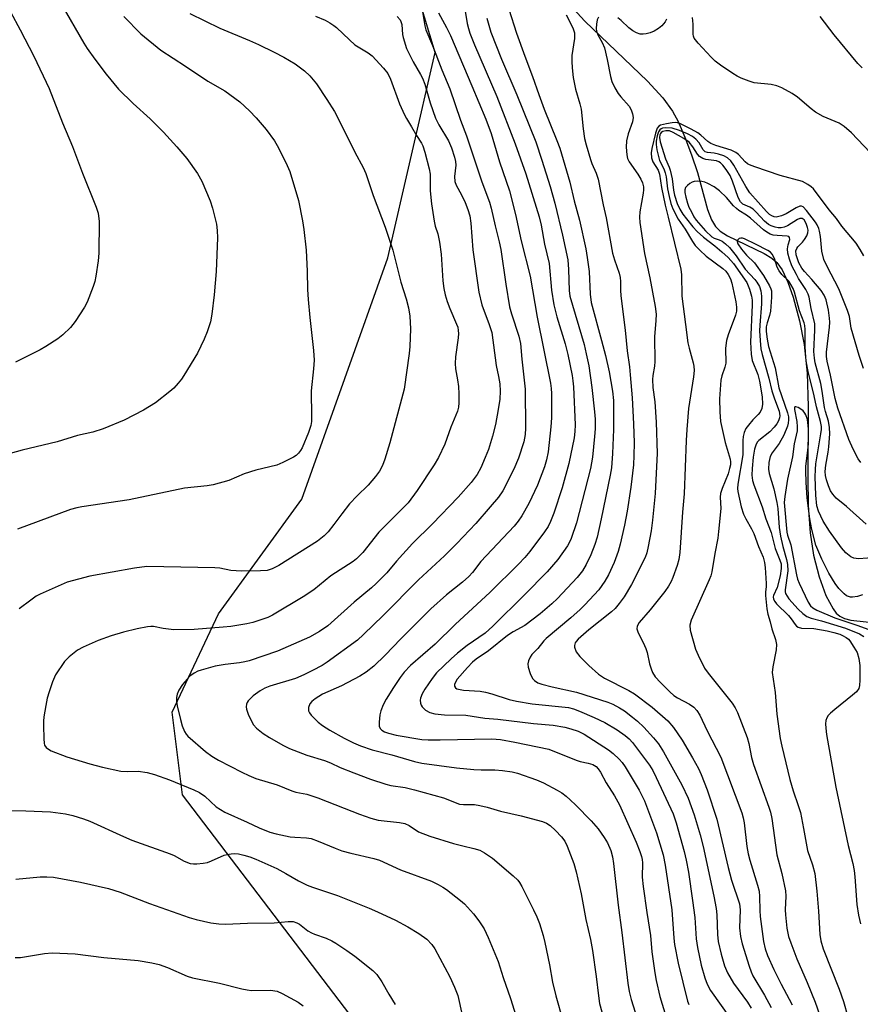
# Model space of a CAD drawing. Units: inches. Extents: x 1219766 to 1225766, y 521457 to 525457.
# Drawn here: x 1221338 to 1221562, y 522763 to 523026 of the extents above; entities that cross this region are included whole.
import ezdxf

# ---------------------------------------------------------------- set-up
doc = ezdxf.new("R2010")
doc.units = ezdxf.units.IN
doc.header["$MEASUREMENT"] = 0
for name, color, linetype in [('HYDRO-Single Line Stream', 4, 'Continuous'), ('NTRL-Trees', 3, 'Continuous'), ('Undefined', 1, 'Continuous')]:
    doc.layers.add(name, color=color, linetype=linetype)

msp = doc.modelspace()

# ---------------------------------------------------------------- linework, layer by layer
at = {"layer": 'HYDRO-Single Line Stream'}
msp.add_lwpolyline([(1221484.46, 523029.67), (1221488.55, 523025.21), (1221505.27, 523009.23), (1221509.33, 523004.75), (1221511.93, 523001.23), (1221513.45, 522998.41), (1221515.26, 522994.29), (1221517.04, 522989.56), (1221518.6, 522984.8), (1221521.26, 522974.89), (1221522.32, 522972.21), (1221523.42, 522970.37), (1221524.65, 522969.18), (1221526.6, 522967.89), (1221536.44, 522963.14), (1221538.49, 522961.9), (1221539.82, 522960.79), (1221541.24, 522958.81), (1221542.74, 522955.56), (1221544.11, 522951.5), (1221545.83, 522945.18), (1221547.1, 522938.84), (1221547.84, 522931.18), (1221548.12, 522922.32), (1221548.06, 522903.39), (1221548.19, 522895.88), (1221548.67, 522888.61), (1221549.57, 522882.6), (1221551.07, 522876.79), (1221552.88, 522871.83), (1221554.79, 522868.25), (1221555.67, 522867.13), (1221556.59, 522866.31), (1221557.87, 522865.7), (1221559.54, 522865.28), (1221567.69, 522864.39)], dxfattribs=at)
at = {"layer": 'NTRL-Trees'}
msp.add_polyline3d([(1221325.63, 522527.95, 0), (1221376.02, 522533.32, 0), (1221413.64, 522587.42, 0), (1221422.85, 522600.08, 0), (1221438.38, 522625.31, 0), (1221457.79, 522660.24, 0), (1221463.61, 522683.53, 0), (1221461.44, 522710.67, 0), (1221425.75, 522759.94, 0), (1221381.12, 522818.62, 0), (1221378.37, 522840.63, 0), (1221390.75, 522866.97, 0), (1221413, 522897.53, 0), (1221435.88, 522962, 0), (1221448.52, 523016.87, 0), (1221436.02, 523058.54, 0)], dxfattribs=at)
at = {"layer": 'Undefined'}
for points, elevation in [([(1221456.01, 523031.21), (1221457.11, 523024.66), (1221457.42, 523023.25), (1221457.81, 523022.01), (1221459.04, 523018.92), (1221465.03, 523005.11), (1221469.95, 522992.45), (1221472.73, 522984.48), (1221476.33, 522972.98), (1221476.86, 522970.74), (1221477.74, 522965.65), (1221478.98, 522960.55), (1221479.61, 522953.42), (1221480.27, 522949.48), (1221481.07, 522946.25), (1221483.25, 522939.08), (1221483.99, 522936.23), (1221485.13, 522930.61), (1221485.34, 522929.18), (1221485.48, 522927.57), (1221485.97, 522917.44), (1221485.89, 522915.67), (1221485.68, 522913.92), (1221484.24, 522907.05), (1221482.5, 522900.58), (1221480.25, 522893.85), (1221479.33, 522891.55), (1221478.69, 522890.29), (1221477.72, 522888.82), (1221473.81, 522883.55), (1221472.47, 522881.95), (1221470.85, 522880.2), (1221463.23, 522872.71), (1221453.87, 522864.06), (1221448.6, 522858.8), (1221442, 522853.11), (1221440.26, 522851.33), (1221439.22, 522849.93), (1221437.45, 522847.28), (1221435.49, 522844.11), (1221434.67, 522842.58), (1221434.08, 522841.04), (1221433.8, 522839.97), (1221433.57, 522838.02), (1221433.63, 522836.96), (1221433.89, 522836.33), (1221434.34, 522835.85), (1221435.06, 522835.43), (1221436.14, 522835.02), (1221438.18, 522834.55), (1221445.03, 522833.39), (1221446.72, 522833.27), (1221449.87, 522833.24), (1221463.71, 522833.52), (1221466.03, 522833.32), (1221469.85, 522832.69), (1221478.94, 522830.78), (1221486.21, 522827.81), (1221487.3, 522827.47), (1221489.37, 522827.08), (1221490.62, 522826.71), (1221491.52, 522826.15), (1221492.07, 522825.57), (1221492.67, 522824.63), (1221494.2, 522821.8), (1221496.48, 522818.28), (1221497.79, 522815.93), (1221502.22, 522805.91), (1221503.19, 522803.48), (1221503.64, 522802.13), (1221503.83, 522801.31), (1221503.92, 522800.46), (1221503.87, 522796.59), (1221504.06, 522794.08), (1221505.05, 522787.18), (1221506.03, 522781.03), (1221506.41, 522776.62), (1221507.19, 522771.02), (1221507.56, 522768.99), (1221508.54, 522764.74), (1221510.13, 522759.44)], 306), ([(1221348.79, 523029.66), (1221354.75, 523019.37), (1221355.68, 523017.9), (1221357.66, 523015.1), (1221360.71, 523011.11), (1221364.01, 523007.05), (1221367.93, 523003.25), (1221372.44, 522999.15), (1221376, 522995.6), (1221379.62, 522991.71), (1221382.27, 522988.6), (1221385.08, 522984.51), (1221386.25, 522982.47), (1221388.51, 522977.29), (1221389.1, 522975.32), (1221390.16, 522971.05), (1221390.37, 522969.35), (1221390.46, 522967.34), (1221390.07, 522958.38), (1221389.59, 522952.1), (1221388.96, 522946.94), (1221388.55, 522944.97), (1221387.73, 522942.22), (1221386.9, 522940.32), (1221385.1, 522936.58), (1221381.5, 522930.58), (1221380.86, 522929.62), (1221379.96, 522928.51), (1221378.81, 522927.25), (1221377.76, 522926.28), (1221373.91, 522923.28), (1221370.71, 522921.3), (1221365.51, 522918.7), (1221359.93, 522916.32), (1221357.15, 522915.47), (1221353.1, 522914.53), (1221347.64, 522912.91), (1221338.28, 522910.68), (1221331.43, 522908.81)], 320), ([(1221335.18, 523027.76), (1221337.8, 523022.91), (1221341.42, 523015.87), (1221345.49, 523007.29), (1221349.09, 522998.07), (1221351.77, 522991.78), (1221354.44, 522984.64), (1221358.08, 522975.59), (1221358.56, 522973.94), (1221358.86, 522971.72), (1221358.72, 522963.23), (1221358.59, 522961.18), (1221358, 522957.14), (1221357.71, 522955.72), (1221357.24, 522954.33), (1221355.61, 522950.2), (1221354.98, 522948.88), (1221352.44, 522944.99), (1221351.2, 522943.41), (1221349.15, 522941.46), (1221347.86, 522940.36), (1221344.62, 522938.32), (1221343.07, 522937.45), (1221336.53, 522934.18)], 322), ([(1221383.05, 523027.33), (1221391.1, 523023.4), (1221399.03, 523020.06), (1221401.41, 523018.97), (1221405.61, 523016.99), (1221408.16, 523015.59), (1221411.17, 523013.83), (1221413.64, 523011.98), (1221415.09, 523010.66), (1221416.9, 523008.54), (1221419.67, 523004.36), (1221421.65, 523001.09), (1221424.22, 522996.24), (1221427.12, 522990.21), (1221429.34, 522986.16), (1221430.05, 522984.58), (1221432.01, 522978.63), (1221435.22, 522970.22), (1221437.27, 522964.05), (1221439.43, 522955.5), (1221440.82, 522951.09), (1221441.43, 522948.65), (1221441.81, 522946.45), (1221441.94, 522943.1), (1221441.78, 522938.37), (1221441.64, 522936.43), (1221440.27, 522926.9), (1221436.45, 522912.62), (1221435.12, 522908.22), (1221434.52, 522906.58), (1221433.69, 522905), (1221432.67, 522903.65), (1221430.65, 522901.29), (1221427.73, 522898.46), (1221425.73, 522896.32), (1221423.6, 522893.65), (1221421.54, 522890.78), (1221419.96, 522888.81), (1221418.97, 522887.81), (1221417.16, 522886.38), (1221406.81, 522879.82), (1221405.04, 522878.95), (1221403.7, 522878.53), (1221401.93, 522878.4), (1221396.85, 522878.34), (1221394.03, 522878.55), (1221391.08, 522879.09), (1221389.69, 522879.2), (1221371.6, 522879.55), (1221368.25, 522879.17), (1221356.34, 522876.98), (1221350.29, 522875.38), (1221343.07, 522872.19), (1221342.04, 522871.63), (1221340.59, 522870.62), (1221337.52, 522868.31)], 316), ([(1221445.14, 523027.69), (1221445.79, 523023.98), (1221446.1, 523022.89), (1221447.86, 523018.73), (1221450.36, 523012.27), (1221452.45, 523007.17), (1221455.3, 522998.82), (1221456.89, 522994.58), (1221461.01, 522982.3), (1221463.03, 522976.91), (1221463.55, 522975.27), (1221464.54, 522970.56), (1221465.65, 522966.34), (1221466.1, 522964.23), (1221467.39, 522955.03), (1221468.43, 522948.92), (1221468.92, 522947.1), (1221470.88, 522941.14), (1221471.33, 522939.16), (1221471.72, 522934.92), (1221472.63, 522926.96), (1221472.69, 522916.55), (1221472.56, 522914.83), (1221472.21, 522912.89), (1221470.85, 522908.52), (1221469.61, 522905.59), (1221466.65, 522899.81), (1221465.5, 522898.12), (1221463.29, 522895.49), (1221459.39, 522891.08), (1221454.35, 522885.69), (1221451.03, 522882.41), (1221444.14, 522876.02), (1221434.71, 522866.5), (1221429.46, 522861.38), (1221427.79, 522859.91), (1221419.73, 522853.99), (1221418.37, 522853.15), (1221415.83, 522851.78), (1221413.51, 522850.62), (1221411.31, 522849.67), (1221404.41, 522847.65), (1221403.09, 522847.08), (1221401.83, 522846.39), (1221399.98, 522845.03), (1221398.62, 522843.68), (1221398.35, 522843.24), (1221398.2, 522842.79), (1221398.14, 522842.07), (1221398.22, 522841.51), (1221398.65, 522840.11), (1221399.26, 522838.79), (1221400.1, 522837.29), (1221400.83, 522836.43), (1221402.63, 522835), (1221404.29, 522833.87), (1221407.87, 522831.85), (1221409.71, 522830.99), (1221414.28, 522829.22), (1221419.02, 522827.79), (1221420.61, 522827.14), (1221423.21, 522825.92), (1221426.87, 522824.42), (1221431.33, 522822.74), (1221435.36, 522821.41), (1221436.75, 522821.09), (1221440.52, 522820.52), (1221443.02, 522819.9), (1221450.75, 522817.74), (1221455.05, 522816.13), (1221456.14, 522815.98), (1221459.02, 522815.97), (1221460.47, 522815.74), (1221462.48, 522815.25), (1221465.99, 522814.25), (1221471.52, 522812.99), (1221477.22, 522811.49), (1221478.29, 522811.04), (1221479.27, 522810.39), (1221480.7, 522809.05), (1221482.25, 522807.38), (1221483.14, 522806.18), (1221483.79, 522804.89), (1221485.57, 522800.26), (1221486.22, 522798.05), (1221487.5, 522792.14), (1221488.82, 522785.28), (1221490.02, 522779.91), (1221490.58, 522777.02), (1221491.54, 522770.02), (1221492.15, 522764.87), (1221492.47, 522762.86), (1221493.03, 522760.63)], 310), ([(1221449.48, 523027.5), (1221451.59, 523023.56), (1221452.64, 523021.44), (1221458.36, 523008.01), (1221462.08, 522999.03), (1221463.49, 522995.21), (1221465.75, 522987.71), (1221468.45, 522979.88), (1221470.04, 522973.58), (1221471.51, 522966.52), (1221473.9, 522957.13), (1221475.82, 522946.21), (1221479.32, 522928.55), (1221479.56, 522927.09), (1221479.65, 522925.78), (1221479.63, 522919.3), (1221479.47, 522916.86), (1221478.69, 522910.22), (1221478.26, 522908.04), (1221477.72, 522906.16), (1221475.88, 522901.28), (1221473.58, 522896.36), (1221471.71, 522893.15), (1221470.72, 522891.68), (1221469.69, 522890.35), (1221460.77, 522880.87), (1221458.5, 522877.94), (1221457.53, 522876.88), (1221455.86, 522875.36), (1221451.59, 522872.01), (1221447.44, 522868.3), (1221439.37, 522860.27), (1221435.21, 522855.88), (1221432.18, 522852.91), (1221430.16, 522851.36), (1221428.43, 522850.3), (1221423.51, 522847.69), (1221418.5, 522845.44), (1221416.52, 522844.22), (1221415.6, 522843.51), (1221415.1, 522842.88), (1221414.76, 522841.94), (1221414.7, 522841.45), (1221414.75, 522840.98), (1221414.97, 522840.51), (1221415.47, 522839.86), (1221417.32, 522838.03), (1221418.47, 522837.14), (1221420.45, 522835.86), (1221424.28, 522833.69), (1221426.73, 522832.43), (1221428.65, 522831.66), (1221431.76, 522830.57), (1221436.97, 522829.24), (1221443.02, 522827.53), (1221444.96, 522827.08), (1221454.28, 522825.82), (1221458.85, 522825.34), (1221460.86, 522825.22), (1221464.53, 522825.3), (1221466.54, 522825.09), (1221469.13, 522824.69), (1221470.56, 522824.38), (1221475.61, 522822.63), (1221477.48, 522821.77), (1221481.12, 522819.81), (1221482.34, 522819.08), (1221483.5, 522818.23), (1221484.62, 522817.27), (1221486.08, 522815.85), (1221490.19, 522811.6), (1221492.08, 522809.49), (1221493.69, 522807.19), (1221494.55, 522805.75), (1221495.43, 522803.68), (1221495.89, 522802.02), (1221496.16, 522800.26), (1221497.44, 522789.08), (1221498.42, 522781.85), (1221499.96, 522768.32), (1221500.32, 522766.09), (1221500.88, 522763.95), (1221502.49, 522758.87)], 308), ([(1221468.23, 523028.46), (1221470.31, 523022.05), (1221472.49, 523015.87), (1221474.56, 523010.45), (1221476.22, 523005.64), (1221477.67, 523001.77), (1221481.09, 522993.33), (1221481.83, 522991.3), (1221484.51, 522982.24), (1221485.7, 522977.26), (1221487.08, 522972.11), (1221488.77, 522964.45), (1221489.17, 522962.07), (1221489.64, 522958.4), (1221489.94, 522952.32), (1221490.23, 522950.07), (1221493, 522939.97), (1221494.03, 522935.95), (1221495.02, 522931.55), (1221495.92, 522926.42), (1221496.14, 522923.9), (1221496.22, 522916.16), (1221495.9, 522909.72), (1221495.62, 522905.95), (1221495.33, 522903.97), (1221492.92, 522892.29), (1221491.78, 522887.44), (1221491.18, 522885.44), (1221490.11, 522882.72), (1221488.91, 522880.09), (1221487.89, 522878.39), (1221486.48, 522876.6), (1221481.22, 522871.06), (1221479.72, 522869.64), (1221476.61, 522866.91), (1221472.47, 522863.81), (1221469.42, 522862.12), (1221467.85, 522861.13), (1221462.78, 522857.04), (1221459.52, 522854.85), (1221458.5, 522854.05), (1221457.17, 522852.64), (1221454.44, 522849.44), (1221453.86, 522848.51), (1221453.71, 522848.06), (1221453.71, 522847.65), (1221453.99, 522847.15), (1221454.36, 522846.92), (1221454.82, 522846.78), (1221456.16, 522846.58), (1221460.59, 522846.23), (1221462.03, 522846.03), (1221463.66, 522845.6), (1221468.3, 522844.09), (1221470.24, 522843.64), (1221474.43, 522842.9), (1221484.2, 522841.87), (1221485.52, 522841.56), (1221487.12, 522840.96), (1221491.04, 522839.24), (1221493.88, 522837.89), (1221497.15, 522835.97), (1221499.28, 522834.43), (1221500.35, 522833.52), (1221501.23, 522832.59), (1221505.83, 522826.47), (1221506.66, 522825.08), (1221507.61, 522823.22), (1221512.12, 522813.5), (1221512.91, 522811.14), (1221515.04, 522803.45), (1221515.59, 522801.11), (1221516.18, 522797.89), (1221517.26, 522790.34), (1221517.85, 522785.83), (1221518.27, 522780.13), (1221518.57, 522777.78), (1221519.58, 522773.12), (1221520.6, 522769.68), (1221521.2, 522767.99), (1221522.07, 522766.33), (1221527.33, 522758.9)], 302), ([(1221365.42, 523026.5), (1221369.96, 523021.87), (1221375.3, 523017.5), (1221381.93, 523013.22), (1221387.9, 523009.24), (1221392.4, 523006.59), (1221396.39, 523003.66), (1221398.98, 523001.27), (1221400.78, 522999.38), (1221403.43, 522996.32), (1221405.69, 522993.26), (1221406.42, 522991.99), (1221408.71, 522987.53), (1221409.76, 522985.12), (1221412.06, 522977.33), (1221413.14, 522971.88), (1221413.48, 522969.57), (1221414.08, 522964.06), (1221414.42, 522958.43), (1221414.51, 522953.55), (1221414.68, 522950.86), (1221415.06, 522946.08), (1221416.11, 522937.23), (1221416.26, 522934.67), (1221416.09, 522932.4), (1221415.45, 522926.51), (1221415.57, 522919.6), (1221415.5, 522918.27), (1221415.33, 522917.23), (1221414.74, 522915.33), (1221413.09, 522911.27), (1221412.63, 522910.53), (1221412.07, 522909.85), (1221411.44, 522909.26), (1221410.72, 522908.79), (1221407.9, 522907.35), (1221406.32, 522906.67), (1221400.65, 522905.34), (1221397.57, 522904.29), (1221393.44, 522902.55), (1221389.3, 522901.39), (1221387.66, 522901.12), (1221381.67, 522900.47), (1221366.89, 522897.4), (1221354.26, 522895.49), (1221352.9, 522895.23), (1221351.17, 522894.76), (1221337.07, 522889.54)], 318), ([(1221416.6, 523026.6), (1221419.22, 523025.47), (1221420.42, 523024.83), (1221421.54, 523024.11), (1221422.19, 523023.59), (1221425.67, 523020.21), (1221427.14, 523018.92), (1221430.63, 523016.8), (1221431.78, 523015.94), (1221434.78, 523012.73), (1221435.89, 523011.26), (1221436.62, 523009.75), (1221439.05, 523003.16), (1221440.33, 523000.23), (1221440.87, 522999.21), (1221442.25, 522997.01), (1221443.57, 522994.7), (1221444.89, 522992.68), (1221445.27, 522991.94), (1221445.8, 522990.29), (1221447, 522985.8), (1221447.2, 522984.39), (1221447.23, 522979.95), (1221447.6, 522976.42), (1221448.27, 522971.81), (1221448.6, 522970.47), (1221449.31, 522968.45), (1221449.72, 522966.17), (1221450.13, 522963), (1221450.62, 522955.89), (1221450.85, 522953.87), (1221451.21, 522952.17), (1221451.77, 522950.35), (1221452.48, 522948.5), (1221454.29, 522944.27), (1221454.57, 522943.46), (1221454.72, 522942.65), (1221454.76, 522941.8), (1221454.69, 522940.66), (1221453.99, 522935.56), (1221453.92, 522933.84), (1221454.03, 522932.41), (1221454.56, 522929.41), (1221454.76, 522927.69), (1221454.89, 522925.67), (1221454.89, 522923.31), (1221454.79, 522922.15), (1221454.51, 522921.03), (1221452.76, 522916.77), (1221451.16, 522912.27), (1221449.45, 522908.67), (1221448.31, 522906.72), (1221443.77, 522899.87), (1221441.31, 522896.56), (1221440.15, 522895.3), (1221433.55, 522888.74), (1221429.25, 522883.34), (1221427.58, 522881.59), (1221426.68, 522880.93), (1221420.72, 522877.08), (1221416.15, 522873.32), (1221413.34, 522871.43), (1221405.17, 522866.58), (1221403.91, 522865.99), (1221401.48, 522865.11), (1221399.92, 522864.66), (1221398.25, 522864.29), (1221393.98, 522863.59), (1221391.93, 522863.36), (1221384.23, 522862.76), (1221378.79, 522862.67), (1221375.94, 522862.98), (1221373.37, 522863.54), (1221372.62, 522863.57), (1221371.78, 522863.48), (1221369.01, 522862.92), (1221365.36, 522862.03), (1221362.05, 522861.05), (1221358.55, 522859.78), (1221354.61, 522857.99), (1221353.08, 522857.2), (1221350.8, 522855.46), (1221349.61, 522854.24), (1221347.23, 522850.66), (1221346.41, 522848.81), (1221345.48, 522846.06), (1221345.01, 522844.42), (1221344.59, 522842.49), (1221344.1, 522839.42), (1221343.98, 522838.3), (1221343.96, 522837.11), (1221344.04, 522833.55), (1221344.15, 522832.39), (1221344.3, 522831.86), (1221344.67, 522831.24), (1221345.29, 522830.74), (1221346.06, 522830.35), (1221350.21, 522828.71), (1221356.35, 522826.85), (1221359.74, 522825.96), (1221364.63, 522824.92), (1221366.54, 522824.79), (1221369.27, 522824.89), (1221371.63, 522824.54), (1221373.62, 522824.04), (1221377.62, 522822.57), (1221384.1, 522819.96), (1221385.68, 522819.24), (1221387.02, 522818.26), (1221390.13, 522815.42), (1221391.25, 522814.66), (1221392.43, 522813.98), (1221398.41, 522811.31), (1221401.57, 522809.75), (1221404.44, 522808.61), (1221406.12, 522808.15), (1221409.89, 522807.38), (1221411.05, 522807.25), (1221414.19, 522807.11), (1221415.46, 522806.91), (1221417.36, 522806.23), (1221421.84, 522804.3), (1221423.6, 522803.65), (1221426.06, 522803), (1221432.2, 522801.6), (1221433.72, 522801.14), (1221439.31, 522798.55), (1221447.54, 522795.49), (1221449.37, 522794.67), (1221450.64, 522793.95), (1221451.6, 522793.27), (1221455.31, 522790.39), (1221456.41, 522789.43), (1221458.77, 522786.83), (1221460.19, 522784.96), (1221461.61, 522782.78), (1221462.75, 522780.5), (1221465.4, 522774.05), (1221466.75, 522769.8), (1221468.7, 522764.2), (1221470.06, 522759.6)], 314), ([(1221438.46, 523026.51), (1221439.18, 523025.61), (1221439.43, 523025.14), (1221439.64, 523024.37), (1221439.85, 523021.7), (1221440.01, 523020.86), (1221440.95, 523017.96), (1221442.67, 523014.38), (1221444.69, 523010.99), (1221445.2, 523009.99), (1221445.78, 523008.44), (1221447.23, 523003.45), (1221448.66, 522999.35), (1221449.53, 522997.59), (1221452.13, 522993.27), (1221452.9, 522991.4), (1221453.75, 522988.89), (1221454, 522987.78), (1221454.07, 522986.78), (1221453.75, 522983.72), (1221453.82, 522982.45), (1221454.21, 522981.42), (1221455.62, 522978.83), (1221456.58, 522976.78), (1221457.31, 522974.92), (1221457.82, 522973.28), (1221458.12, 522971.29), (1221458.6, 522964.14), (1221460.22, 522952.87), (1221461.02, 522949.5), (1221463, 522944.25), (1221463.67, 522942.07), (1221464.84, 522933.26), (1221465.48, 522930.3), (1221465.82, 522928.36), (1221465.93, 522926.44), (1221465.8, 522924.26), (1221465.41, 522921.47), (1221464.64, 522917.52), (1221463.86, 522914.41), (1221462.76, 522910.86), (1221461.95, 522908.65), (1221460.72, 522905.97), (1221459.74, 522904.17), (1221458.2, 522902.02), (1221454.67, 522898.11), (1221447.88, 522890.98), (1221442.54, 522885.76), (1221438.28, 522881), (1221435.62, 522877.88), (1221432.83, 522875.01), (1221431.55, 522873.84), (1221426.93, 522870.02), (1221419.87, 522863.73), (1221417.67, 522862.21), (1221414.98, 522860.74), (1221406.43, 522856.98), (1221398.89, 522854.41), (1221397.76, 522854.09), (1221396.32, 522853.81), (1221392.47, 522853.38), (1221389.82, 522852.93), (1221386.07, 522851.89), (1221385.23, 522851.58), (1221384.25, 522851.06), (1221383.1, 522850.27), (1221382.32, 522849.52), (1221381.11, 522848.02), (1221380.16, 522846.53), (1221379.7, 522845.47), (1221379.54, 522844.62), (1221379.53, 522843.47), (1221379.72, 522842.33), (1221380.54, 522838.67), (1221381.03, 522837.03), (1221381.66, 522835.46), (1221382.05, 522834.83), (1221382.51, 522834.28), (1221387.23, 522830.19), (1221388.91, 522828.9), (1221390.72, 522827.86), (1221396.96, 522824.62), (1221398.78, 522823.73), (1221400.69, 522822.94), (1221406.36, 522821.25), (1221410.26, 522819.64), (1221411.35, 522819.34), (1221414.27, 522818.72), (1221417.22, 522817.77), (1221424.31, 522815.06), (1221428.38, 522813.39), (1221431.38, 522812.32), (1221433.31, 522811.84), (1221439.03, 522811.22), (1221440.43, 522810.94), (1221441.61, 522810.39), (1221444.15, 522808.74), (1221447.13, 522807.55), (1221453.45, 522805.61), (1221455.97, 522804.93), (1221458.86, 522804.28), (1221460.51, 522803.76), (1221461.75, 522803.1), (1221463.83, 522801.63), (1221469.43, 522796.96), (1221470.62, 522795.81), (1221471.09, 522795.16), (1221471.68, 522794.14), (1221474.86, 522787.84), (1221475.72, 522786), (1221476.39, 522784.18), (1221477.36, 522781.05), (1221477.86, 522779.14), (1221479.12, 522773.21), (1221479.89, 522768.51), (1221480.75, 522764.92), (1221482.69, 522758.3)], 312), ([(1221462.38, 523026.08), (1221463.4, 523022.28), (1221466.23, 523015.05), (1221470.33, 523005.53), (1221475.42, 522992.97), (1221477.06, 522988.14), (1221479.24, 522981.11), (1221480.53, 522976.63), (1221482.58, 522968.11), (1221483.94, 522961.53), (1221484.19, 522958.95), (1221484.36, 522953.31), (1221484.55, 522951.79), (1221488.3, 522938.84), (1221488.92, 522936.42), (1221489.61, 522933.14), (1221490.4, 522927.42), (1221491.12, 522920.9), (1221491.25, 522918.89), (1221491.27, 522916.33), (1221491.13, 522914.29), (1221490.58, 522908.75), (1221490.04, 522905.76), (1221486.33, 522891.24), (1221484.85, 522887.06), (1221484.4, 522886.03), (1221483.86, 522885.07), (1221481.32, 522881.48), (1221478.46, 522878.14), (1221472.43, 522872.02), (1221463.97, 522863.62), (1221461.92, 522861.8), (1221457.11, 522858.48), (1221454.54, 522856.45), (1221452.81, 522854.9), (1221448.95, 522851.17), (1221447.74, 522849.66), (1221445.8, 522846.78), (1221445.05, 522845.55), (1221444.64, 522844.39), (1221444.58, 522843.88), (1221444.67, 522843.08), (1221444.82, 522842.57), (1221445.06, 522842.11), (1221445.95, 522841.19), (1221447.12, 522840.56), (1221448.44, 522840.19), (1221451.07, 522839.97), (1221456.71, 522839.86), (1221461.78, 522839.05), (1221465.26, 522838.77), (1221474.81, 522837.67), (1221480.11, 522837.15), (1221483.14, 522836.68), (1221484.82, 522836.24), (1221486.77, 522835.56), (1221488.3, 522834.79), (1221494.82, 522830.57), (1221496.07, 522829.59), (1221497.69, 522828.08), (1221498.45, 522827.23), (1221499.32, 522826.05), (1221503.05, 522819.84), (1221504.44, 522817.01), (1221507.62, 522808.43), (1221509.41, 522802.52), (1221509.98, 522799.77), (1221511.77, 522787.9), (1221512.28, 522780.28), (1221512.47, 522778.57), (1221513.46, 522773.62), (1221515.92, 522763.46), (1221516.3, 522762.59)], 304), ([(1221483.58, 523026.97), (1221485.36, 523023.49), (1221485.73, 523022.16), (1221485.73, 523020.65), (1221485.06, 523016.11), (1221485.03, 523014.51), (1221485.13, 523012.81), (1221485.45, 523010.15), (1221486.03, 523007.12), (1221487.21, 523003.16), (1221487.54, 523001.74), (1221488.06, 522996.45), (1221488.46, 522993.94), (1221488.86, 522992.24), (1221490, 522988.25), (1221490.37, 522987.24), (1221491.52, 522984.67), (1221492.05, 522983.02), (1221493.44, 522976.17), (1221494.23, 522972.72), (1221495.91, 522963.31), (1221496.44, 522961.47), (1221497.67, 522957.92), (1221497.96, 522956.81), (1221498.07, 522955.74), (1221498.06, 522953.35), (1221498.16, 522951.87), (1221499.3, 522942.67), (1221499.79, 522937.14), (1221500.45, 522932.91), (1221500.67, 522930.8), (1221501.12, 522924.64), (1221501.48, 522917.67), (1221501.67, 522912.63), (1221501.63, 522909.24), (1221501.48, 522906.69), (1221500.79, 522900.76), (1221499.84, 522894.34), (1221499.14, 522890.65), (1221497.97, 522885.53), (1221497.41, 522883.59), (1221496.35, 522880.6), (1221494.86, 522877.38), (1221493.86, 522875.66), (1221492.26, 522873.35), (1221488.5, 522869.3), (1221487.27, 522868.09), (1221484.74, 522865.87), (1221478.16, 522860.38), (1221477.56, 522859.74), (1221476, 522857.71), (1221474.36, 522856.07), (1221473.91, 522855.38), (1221473.5, 522854.34), (1221473.34, 522853.54), (1221473.39, 522852.7), (1221473.91, 522851.02), (1221474.54, 522849.69), (1221475.07, 522849.09), (1221475.95, 522848.5), (1221477.02, 522848.12), (1221479.83, 522847.42), (1221486.28, 522846.05), (1221494.64, 522843.33), (1221495.96, 522842.77), (1221497.82, 522841.8), (1221499.07, 522840.98), (1221501.24, 522839.37), (1221502.61, 522838.25), (1221504.3, 522836.67), (1221506.88, 522833.79), (1221508.18, 522832.21), (1221509.52, 522830.1), (1221514.41, 522821.27), (1221516.07, 522817.71), (1221517.71, 522813.25), (1221519.33, 522807.88), (1221520.13, 522804.77), (1221522.97, 522791.54), (1221523.57, 522788.2), (1221523.77, 522786.49), (1221523.95, 522781.25), (1221524.14, 522779.42), (1221524.89, 522776.02), (1221525.84, 522772.93), (1221526.63, 522771.05), (1221528.2, 522768.28), (1221531.97, 522763.19), (1221532.93, 522761.61)], 300), ([(1221492.15, 523026.33), (1221491.85, 523025.62), (1221491.62, 523024.48), (1221491.54, 523023.29), (1221491.62, 523022.55), (1221491.95, 523021.63), (1221493.15, 523019.56), (1221493.78, 523018.11), (1221494.51, 523015.02), (1221495.39, 523010.44), (1221495.77, 523009.09), (1221496.52, 523007.47), (1221497.41, 523005.92), (1221498.11, 523005.02), (1221500.35, 523002.57), (1221500.91, 523001.6), (1221501.29, 523000.53), (1221501.42, 522999.55), (1221501.29, 522998.36), (1221500.06, 522995.16), (1221499.64, 522993.31), (1221499.57, 522991.57), (1221499.7, 522989.51), (1221499.93, 522988.54), (1221500.35, 522987.66), (1221502.64, 522984.41), (1221503.48, 522983.05), (1221503.89, 522982.07), (1221504.15, 522981.01), (1221504.18, 522980.17), (1221504.09, 522979.3), (1221503.17, 522974.34), (1221503.14, 522972.92), (1221503.21, 522971.49), (1221504.45, 522963.22), (1221505.9, 522956.68), (1221507.3, 522949.03), (1221507.53, 522947.02), (1221507.51, 522945.31), (1221507.08, 522940.94), (1221507.19, 522934.29), (1221507.08, 522933.12), (1221506.68, 522930.63), (1221506.61, 522929.5), (1221506.72, 522927.43), (1221507.18, 522923.59), (1221507.55, 522918.11), (1221507.81, 522909.77), (1221507.79, 522908.03), (1221507.28, 522899.06), (1221506.58, 522891.97), (1221506.2, 522889.11), (1221505.46, 522884.9), (1221505.08, 522883.22), (1221504.65, 522882.01), (1221501, 522874.78), (1221499, 522871.49), (1221497.68, 522869.66), (1221496.61, 522868.38), (1221495.68, 522867.47), (1221489.61, 522862.69), (1221486.75, 522860.2), (1221486.19, 522859.58), (1221485.92, 522859.15), (1221485.73, 522858.48), (1221485.76, 522858), (1221486.2, 522856.79), (1221487.16, 522855.5), (1221489.57, 522853.11), (1221492.18, 522850.84), (1221493.76, 522849.79), (1221500.26, 522846.46), (1221501.79, 522845.57), (1221506.49, 522842), (1221510.64, 522838.32), (1221512.19, 522836.58), (1221514.53, 522833.18), (1221517.31, 522828.5), (1221518.83, 522825.61), (1221519.57, 522824.01), (1221521.17, 522819.93), (1221523.73, 522812.04), (1221526.76, 522799.16), (1221527.71, 522795.78), (1221529.78, 522789.44), (1221529.99, 522787.88), (1221529.86, 522783.07), (1221530.12, 522780.75), (1221530.55, 522778.74), (1221532.37, 522772.85), (1221532.92, 522771.29), (1221533.41, 522770.22), (1221536.49, 522765.09), (1221538.23, 522761.77)], 298), ([(1221510.33, 523025.78), (1221509.93, 523025.07), (1221509.04, 523024.03), (1221508.22, 523023.29), (1221507.04, 523022.54), (1221506, 523022.1), (1221504.91, 523021.82), (1221504.09, 523021.73), (1221503.31, 523021.81), (1221502.3, 523022.13), (1221501.36, 523022.64), (1221500.25, 523023.43), (1221498.19, 523025.42), (1221497.29, 523026.14)], 298), ([(1221564.71, 522990.2), (1221559.71, 522995.41), (1221557.8, 522997.06), (1221556.39, 522997.96), (1221552.18, 522999.81), (1221550.13, 523000.94), (1221548.94, 523001.83), (1221545.3, 523004.95), (1221543.89, 523005.92), (1221541.08, 523007.44), (1221539.78, 523007.98), (1221538.23, 523008.3), (1221533.77, 523008.81), (1221532.39, 523009.22), (1221530.23, 523010.02), (1221529.2, 523010.51), (1221528.02, 523011.24), (1221524.71, 523013.52), (1221523.32, 523014.58), (1221522.26, 523015.62), (1221518.8, 523019.34), (1221517.74, 523020.72), (1221517.54, 523021.22), (1221517.46, 523021.75), (1221517.41, 523024.44), (1221517.29, 523026.19)], 298), ([(1221562.6, 523012.75), (1221561.44, 523013.95), (1221555.09, 523021.59), (1221551.36, 523026.47)], 300), ([(1221562.99, 522962.54), (1221562.06, 522964.29), (1221560.97, 522965.95), (1221557.16, 522970.51), (1221555.74, 522972.54), (1221553.76, 522974.83), (1221549.55, 522980.41), (1221548.95, 522980.98), (1221548.07, 522981.63), (1221546.63, 522982.43), (1221540.69, 522984.03), (1221533.88, 522986.32), (1221532.5, 522986.85), (1221531.99, 522987.14), (1221531.36, 522987.64), (1221529.55, 522989.65), (1221528.88, 522990.19), (1221527.59, 522990.76), (1221523.47, 522992.06), (1221522.18, 522992.58), (1221521.35, 522993.12), (1221519.53, 522994.75), (1221518.65, 522995.42), (1221516.89, 522996.41), (1221514.04, 522997.82), (1221513.23, 522998.08), (1221512.7, 522998.14), (1221511.83, 522998.09), (1221510.36, 522997.86), (1221508.7, 522997.42), (1221508.25, 522997.15), (1221507.87, 522996.65), (1221507.39, 522995.34), (1221506.42, 522991.25), (1221506.27, 522990.09), (1221506.35, 522988.69), (1221506.66, 522987.63), (1221508.06, 522985.4), (1221508.49, 522984.36), (1221508.99, 522980.78), (1221509.95, 522976.12), (1221510.81, 522972.91), (1221514.14, 522958.99), (1221514.3, 522957.44), (1221514.46, 522951.82), (1221515.37, 522944.25), (1221516.06, 522939.32), (1221516.37, 522937.93), (1221517.49, 522933.98), (1221517.63, 522933.11), (1221517.69, 522931.93), (1221517.51, 522930.22), (1221516.24, 522921.75), (1221515.73, 522916.16), (1221515.56, 522913.27), (1221515.04, 522898.98), (1221514.56, 522894.1), (1221513.89, 522883.31), (1221513.62, 522881.41), (1221513.17, 522879.82), (1221512.02, 522876.6), (1221511.56, 522875.56), (1221510.87, 522874.33), (1221509.86, 522872.91), (1221505.93, 522868.03), (1221503.02, 522864.65), (1221502.47, 522863.68), (1221502.38, 522862.92), (1221502.75, 522861.86), (1221504.13, 522859.23), (1221504.83, 522857.7), (1221505.17, 522856.64), (1221505.82, 522853.61), (1221506.19, 522852.26), (1221506.63, 522851.25), (1221507.34, 522850.08), (1221508.69, 522848.57), (1221511.21, 522846.08), (1221512.3, 522845.1), (1221513.28, 522844.47), (1221516.43, 522842.83), (1221517.63, 522842), (1221518.39, 522841.12), (1221519.2, 522839.89), (1221521.15, 522835.67), (1221524.82, 522828.64), (1221530.43, 522813.77), (1221530.83, 522812.41), (1221531.09, 522811.06), (1221531.75, 522804.76), (1221532.09, 522802.79), (1221532.55, 522801.11), (1221534.6, 522794.47), (1221535.03, 522792.81), (1221535.18, 522791.44), (1221535.23, 522787.65), (1221535.32, 522786.09), (1221536.24, 522779.42), (1221536.67, 522777.48), (1221537.33, 522775.64), (1221539.01, 522771.9), (1221540.93, 522767.98), (1221543.08, 522764.04), (1221543.84, 522762.47)], 296), ([(1221562.93, 522932.48), (1221561.74, 522935.92), (1221559.67, 522943.2), (1221559.16, 522946.34), (1221558.68, 522947.98), (1221556.33, 522953.74), (1221553.19, 522959.72), (1221552.35, 522961.61), (1221551.84, 522963.84), (1221551.45, 522967.76), (1221551.2, 522969.11), (1221550.97, 522969.88), (1221550.52, 522970.84), (1221550.08, 522971.54), (1221547.72, 522974.68), (1221546.79, 522975.62), (1221546.39, 522975.8), (1221545.95, 522975.81), (1221544.98, 522975.42), (1221542.3, 522973.81), (1221541.01, 522973.21), (1221539.62, 522972.92), (1221539.11, 522972.96), (1221538.42, 522973.22), (1221537.84, 522973.62), (1221537.06, 522974.37), (1221532.59, 522979.39), (1221531.51, 522981.08), (1221528.26, 522986.79), (1221527.47, 522987.91), (1221526.65, 522988.71), (1221525.63, 522989.25), (1221524.23, 522989.7), (1221523.07, 522989.95), (1221521.29, 522990.15), (1221520.66, 522990.37), (1221520.11, 522990.84), (1221519.01, 522992.77), (1221518.18, 522993.72), (1221517.24, 522994.4), (1221515.96, 522995.14), (1221513.8, 522996.08), (1221511.84, 522996.69), (1221510.11, 522996.76), (1221509.29, 522996.63), (1221508.87, 522996.45), (1221508.56, 522996.21), (1221508.17, 522995.67), (1221507.81, 522994.62), (1221507.56, 522993.15), (1221507.55, 522992.27), (1221507.76, 522990.83), (1221508.43, 522988.02), (1221509.61, 522985.8), (1221509.97, 522984.75), (1221510.21, 522983.63), (1221510.62, 522980.44), (1221511.01, 522978.45), (1221511.48, 522976.51), (1221512.02, 522975.07), (1221513.45, 522972.37), (1221515.34, 522969.65), (1221517.28, 522966.36), (1221518.01, 522965.32), (1221519.2, 522964.08), (1221520.94, 522962.49), (1221525.36, 522959.19), (1221526.15, 522958.42), (1221526.81, 522957.58), (1221527.38, 522956.44), (1221527.74, 522955.23), (1221528.82, 522950.25), (1221529.02, 522948.88), (1221528.98, 522947.81), (1221528.73, 522946.72), (1221526.79, 522941.46), (1221526.34, 522939.91), (1221526.12, 522937.92), (1221526.13, 522933.91), (1221525.91, 522932.83), (1221525.08, 522930.46), (1221524.81, 522929.38), (1221524.49, 522924.33), (1221524.56, 522920.93), (1221524.78, 522918.31), (1221526, 522912.68), (1221527.31, 522908.26), (1221527.41, 522907.54), (1221527.37, 522906.7), (1221527.17, 522905.72), (1221526.75, 522904.35), (1221525.17, 522900.4), (1221524.78, 522899.09), (1221524.68, 522898.07), (1221524.79, 522895.09), (1221524.24, 522888.94), (1221523.99, 522887.17), (1221523.23, 522883.07), (1221522.47, 522878.14), (1221522.17, 522877.09), (1221521.73, 522875.98), (1221516.89, 522865.24), (1221516.55, 522863.94), (1221516.63, 522862.6), (1221518.06, 522857.47), (1221518.78, 522855.86), (1221520.5, 522852.42), (1221521.44, 522851.05), (1221527.86, 522843.09), (1221528.66, 522841.86), (1221529.32, 522840.54), (1221531.89, 522833.86), (1221532.31, 522832.28), (1221533.01, 522828.58), (1221533.53, 522826.67), (1221537.64, 522815.29), (1221538.08, 522813.92), (1221538.42, 522812.24), (1221539.81, 522802.55), (1221541.13, 522797.6), (1221542.12, 522792.97), (1221542.2, 522791.55), (1221542.04, 522787.88), (1221542.07, 522786.53), (1221542.45, 522783), (1221542.94, 522780.72), (1221543.48, 522779.07), (1221545.14, 522774.74), (1221547.84, 522768.47), (1221549.98, 522763.16), (1221554.66, 522750.01)], 294), ([(1221562.17, 522907.34), (1221561.52, 522908.31), (1221560.2, 522910.93), (1221559.04, 522913.54), (1221556.07, 522921.89), (1221555.37, 522924.47), (1221554.11, 522930.68), (1221553.21, 522934.39), (1221553.05, 522935.69), (1221553.07, 522936.8), (1221553.88, 522943.5), (1221553.96, 522944.8), (1221553.88, 522945.93), (1221553.59, 522948), (1221552.95, 522950.76), (1221552.41, 522952.08), (1221551.64, 522953.31), (1221549.12, 522956.26), (1221547.13, 522958.34), (1221546.45, 522959.23), (1221545.68, 522960.71), (1221544.95, 522962.83), (1221544.88, 522963.92), (1221545.09, 522964.53), (1221545.41, 522964.98), (1221546.64, 522966.23), (1221547.2, 522966.92), (1221547.8, 522967.92), (1221548.08, 522968.69), (1221548.13, 522969.38), (1221548, 522970.12), (1221547.59, 522971.2), (1221547.05, 522972.14), (1221546.53, 522972.55), (1221545.95, 522972.55), (1221545.32, 522972.26), (1221542.67, 522970.61), (1221541.7, 522970.22), (1221540.94, 522970.04), (1221540.16, 522970.03), (1221539.35, 522970.18), (1221538.29, 522970.56), (1221537.55, 522970.94), (1221536.49, 522971.83), (1221534.27, 522974.24), (1221533.43, 522975.02), (1221532.57, 522975.55), (1221530.74, 522976.33), (1221530.06, 522976.98), (1221529.44, 522978.15), (1221527.95, 522982.51), (1221527.34, 522983.98), (1221526.29, 522985.64), (1221525.35, 522986.8), (1221524.73, 522987.41), (1221524.29, 522987.71), (1221523.67, 522987.95), (1221520.86, 522988.3), (1221520.04, 522988.53), (1221519.57, 522988.79), (1221519.15, 522989.13), (1221518.63, 522989.68), (1221517.39, 522991.71), (1221516.35, 522992.9), (1221514.96, 522993.91), (1221512.15, 522995.53), (1221511.1, 522995.91), (1221510.12, 522995.98), (1221509.36, 522995.79), (1221508.93, 522995.5), (1221508.72, 522995.24), (1221508.55, 522994.84), (1221508.46, 522994.16), (1221508.64, 522993.01), (1221510.03, 522988.45), (1221511.03, 522986.28), (1221511.31, 522985.45), (1221511.82, 522983.14), (1221512.23, 522980.12), (1221512.5, 522978.78), (1221513.2, 522976.51), (1221513.87, 522975.05), (1221514.69, 522973.72), (1221515.63, 522972.42), (1221517.36, 522970.29), (1221518.48, 522969.05), (1221520.18, 522967.51), (1221523.24, 522965.21), (1221525.08, 522963.66), (1221526.77, 522962.07), (1221528.19, 522960.54), (1221531.76, 522955.44), (1221532.51, 522953.67), (1221533.03, 522951.75), (1221533.18, 522950.69), (1221533.21, 522949.51), (1221532.76, 522939.52), (1221532.89, 522936.32), (1221533.21, 522934.63), (1221534.67, 522930.85), (1221535.2, 522929.1), (1221535.84, 522924.93), (1221535.98, 522922.94), (1221535.79, 522921.82), (1221535.31, 522920.8), (1221534.8, 522920.16), (1221533.35, 522918.71), (1221532.19, 522917.37), (1221531.52, 522916.41), (1221531.09, 522915.38), (1221530.83, 522914.3), (1221530.69, 522913.19), (1221530.75, 522910.74), (1221530.67, 522909.4), (1221529.4, 522901.54), (1221529.31, 522900.42), (1221529.37, 522899.57), (1221530.3, 522895.48), (1221530.91, 522893.52), (1221531.49, 522892.27), (1221533.01, 522889.6), (1221533.61, 522888.37), (1221534.89, 522884.94), (1221536.14, 522882.03), (1221536.53, 522880.64), (1221536.69, 522879.27), (1221536.97, 522875.04), (1221536.97, 522874.21), (1221536.78, 522872.71), (1221536.76, 522871.84), (1221537.15, 522868.29), (1221537.42, 522866.83), (1221538.04, 522864.79), (1221538.43, 522862.94), (1221539.44, 522860.08), (1221539.73, 522858.74), (1221539.61, 522857.33), (1221538.68, 522852.74), (1221538.56, 522851.3), (1221539.34, 522845.96), (1221539.8, 522840.13), (1221540.7, 522833.59), (1221541.1, 522831.58), (1221543.24, 522822.64), (1221544.12, 522819.67), (1221545.5, 522815.76), (1221546.06, 522813.85), (1221546.93, 522809.55), (1221547.97, 522803.71), (1221549.31, 522799.89), (1221549.93, 522797.58), (1221550.47, 522792.88), (1221550.92, 522787.47), (1221551.28, 522781.32), (1221551.51, 522779.6), (1221552.15, 522777.43), (1221556.46, 522766.65), (1221557.57, 522763.41), (1221561.08, 522751.05)], 292), ([(1221563.65, 522890.91), (1221558.39, 522895.56), (1221555.63, 522897.85), (1221554.72, 522898.87), (1221554.15, 522899.79), (1221553.59, 522901.13), (1221553.06, 522902.76), (1221552.79, 522903.86), (1221552.69, 522904.99), (1221552.83, 522906.63), (1221553.5, 522910.09), (1221553.7, 522911.56), (1221553.91, 522915.01), (1221553.88, 522916.72), (1221553.61, 522918.38), (1221552.8, 522920.94), (1221552.52, 522922.07), (1221551.93, 522926.37), (1221551.51, 522928.5), (1221550.06, 522934.01), (1221549.82, 522935.21), (1221549.7, 522937.04), (1221549.96, 522942.68), (1221549.9, 522944.38), (1221548.97, 522948.48), (1221548.4, 522951.51), (1221548.16, 522952.32), (1221547.51, 522953.56), (1221545.59, 522956.51), (1221545.01, 522957.53), (1221543.82, 522959.89), (1221543.15, 522961.65), (1221542.76, 522963.29), (1221542.63, 522964.39), (1221542.78, 522965.48), (1221543.24, 522966.91), (1221543.21, 522967.48), (1221542.96, 522967.72), (1221542.56, 522967.84), (1221539.88, 522967.95), (1221538.8, 522968.09), (1221538.04, 522968.33), (1221537.1, 522968.85), (1221536.21, 522969.53), (1221532.78, 522972.6), (1221531.68, 522973.4), (1221529.61, 522974.67), (1221529, 522975.16), (1221528.25, 522975.91), (1221526.38, 522978.16), (1221524.44, 522979.93), (1221523.05, 522980.95), (1221521.35, 522981.89), (1221520.58, 522982.2), (1221519.73, 522982.38), (1221518.58, 522982.47), (1221517.73, 522982.41), (1221517.21, 522982.26), (1221516.52, 522981.87), (1221515.9, 522981.37), (1221515.42, 522980.78), (1221515.25, 522980.23), (1221515.24, 522979.51), (1221515.48, 522978.23), (1221515.92, 522976.65), (1221516.33, 522975.59), (1221516.96, 522974.27), (1221517.66, 522973), (1221518.26, 522972.1), (1221520.76, 522969.27), (1221522.42, 522967.63), (1221523.06, 522967.24), (1221524.43, 522966.82), (1221525.17, 522966.44), (1221526.1, 522965.78), (1221527.12, 522964.78), (1221528.95, 522962.57), (1221531.33, 522959), (1221533.94, 522956.21), (1221534.48, 522955.54), (1221535.14, 522954.33), (1221535.47, 522953.2), (1221535.67, 522951.74), (1221535.68, 522949.73), (1221535.22, 522944.05), (1221535.18, 522942.48), (1221535.32, 522939.96), (1221535.55, 522937.75), (1221535.9, 522936.16), (1221537.63, 522929.91), (1221538.45, 522926.51), (1221539.14, 522924.37), (1221540.37, 522921.04), (1221540.61, 522919.79), (1221540.53, 522919.28), (1221540.23, 522918.48), (1221539.8, 522917.72), (1221539.1, 522916.8), (1221537.9, 522915.55), (1221534.98, 522913.26), (1221534.61, 522912.85), (1221534.24, 522912.22), (1221533.84, 522910.94), (1221533.45, 522908.74), (1221533.19, 522905.76), (1221533.14, 522903.98), (1221533.33, 522902.53), (1221533.64, 522901.41), (1221535.86, 522895.48), (1221536.83, 522892.28), (1221538.28, 522888.69), (1221539.33, 522884.35), (1221540.62, 522881.24), (1221540.93, 522880.25), (1221540.98, 522879.07), (1221540.66, 522877.12), (1221539.91, 522873.99), (1221538.91, 522871.82), (1221538.84, 522871.43), (1221538.92, 522870.83), (1221539.24, 522870.22), (1221539.72, 522869.62), (1221542.9, 522866.47), (1221543.59, 522865.63), (1221544.69, 522864.07), (1221545.08, 522863.66), (1221545.46, 522863.39), (1221546.35, 522863.08), (1221549.69, 522863.01), (1221553.21, 522862.43), (1221555.01, 522861.98), (1221556.58, 522861.49), (1221557.33, 522861.18), (1221558.27, 522860.64), (1221558.89, 522860.14), (1221559.26, 522859.72), (1221560.37, 522858.07), (1221561.19, 522856.56), (1221561.7, 522854.97), (1221561.93, 522853.1), (1221561.97, 522849.21), (1221561.87, 522847.75), (1221561.64, 522846.99), (1221561.02, 522846.13), (1221560.02, 522845.17), (1221555.23, 522841.39), (1221554.11, 522840.41), (1221553.51, 522839.78), (1221553.12, 522839.17), (1221552.9, 522838.43), (1221552.8, 522837.57), (1221552.83, 522836.42), (1221553.06, 522834.72), (1221555.52, 522820.63), (1221558.86, 522805.03), (1221560.04, 522800.21), (1221560.43, 522798.34), (1221560.64, 522796.69), (1221561.11, 522789.33), (1221561.59, 522786.43), (1221562.08, 522784.14)], 290), ([(1221566.42, 522881.97), (1221561.55, 522881.62), (1221560.3, 522881.83), (1221559.57, 522882.17), (1221558.22, 522883.23), (1221557.04, 522884.56), (1221553.83, 522889.03), (1221552.17, 522891.72), (1221550.91, 522894.38), (1221550.49, 522895.79), (1221550.19, 522898.63), (1221550.05, 522903.55), (1221550.07, 522905.45), (1221550.2, 522907.02), (1221551.57, 522915), (1221551.7, 522916.15), (1221551.69, 522916.99), (1221551.45, 522918.28), (1221550.38, 522922.26), (1221549.78, 522925.16), (1221548.17, 522931.69), (1221547.71, 522933.99), (1221547.54, 522935.44), (1221547.38, 522938.36), (1221547.39, 522942.89), (1221547.27, 522943.94), (1221547.08, 522944.64), (1221545.86, 522947.85), (1221544.47, 522952.88), (1221544.13, 522953.83), (1221543.54, 522954.91), (1221542.95, 522955.78), (1221541.09, 522957.58), (1221540.38, 522958.51), (1221539.88, 522959.53), (1221539.18, 522961.81), (1221538.57, 522963.02), (1221538.08, 522963.52), (1221537.42, 522963.96), (1221534.08, 522965.71), (1221531.16, 522967.09), (1221530.64, 522967.27), (1221530.16, 522967.32), (1221529.73, 522967.18), (1221529.27, 522966.73), (1221529.2, 522966.37), (1221529.38, 522965.8), (1221530.32, 522964.34), (1221531.66, 522962.78), (1221533.85, 522960.72), (1221536.23, 522957.3), (1221537.87, 522954.54), (1221538.2, 522953.74), (1221538.32, 522953.22), (1221538.36, 522951.51), (1221538.08, 522947.75), (1221537.85, 522946.64), (1221537.17, 522944.62), (1221536.95, 522943.56), (1221536.95, 522942.38), (1221537.16, 522940.3), (1221537.56, 522938.37), (1221539.31, 522932.66), (1221540.34, 522927.26), (1221542.62, 522920.59), (1221542.86, 522919.54), (1221542.91, 522918.74), (1221542.83, 522917.9), (1221542.63, 522917.06), (1221541.69, 522914.64), (1221540.4, 522912.42), (1221538.58, 522909.92), (1221538.03, 522908.97), (1221537.79, 522908.17), (1221537.64, 522907.32), (1221537.55, 522905.61), (1221537.76, 522904.46), (1221538.95, 522900.36), (1221539.79, 522896.71), (1221540.03, 522895.09), (1221540.44, 522890.03), (1221540.73, 522887.67), (1221541.37, 522884.96), (1221542.38, 522881.47), (1221542.64, 522880.09), (1221542.71, 522878.41), (1221542.02, 522873.38), (1221542.01, 522872.83), (1221542.12, 522872.33), (1221542.5, 522871.63), (1221543.01, 522870.97), (1221545.52, 522868.18), (1221546.72, 522866.99), (1221547.79, 522866.2), (1221548.96, 522865.73), (1221551.67, 522865.07), (1221558.09, 522863.14), (1221561.82, 522861.57), (1221563.02, 522860.92)], 288), ([(1221562.67, 522871.97), (1221561.32, 522871.6), (1221559.98, 522871.38), (1221559.46, 522871.39), (1221558.92, 522871.52), (1221558.43, 522871.78), (1221557.73, 522872.29), (1221556.32, 522873.69), (1221555.35, 522875.03), (1221553.7, 522877.8), (1221551.83, 522881.5), (1221550.22, 522885.26), (1221549.1, 522889.44), (1221548.59, 522892.28), (1221547.91, 522897.9), (1221547.61, 522902.01), (1221547.49, 522905.11), (1221547.55, 522906.3), (1221548.08, 522910.66), (1221548.2, 522912.33), (1221548.2, 522916.35), (1221547.93, 522918.88), (1221547.54, 522920.12), (1221547.3, 522920.57), (1221546.84, 522921.14), (1221546.21, 522921.64), (1221545.5, 522922.02), (1221544.87, 522922.23), (1221544.59, 522922.19), (1221544.5, 522921.93), (1221544.53, 522921.5), (1221545.16, 522918.29), (1221545.24, 522916.89), (1221545.19, 522915.79), (1221544.45, 522912.38), (1221543.96, 522908.88), (1221542.63, 522902.94), (1221541.88, 522898.31), (1221541.76, 522896.64), (1221542.42, 522888.76), (1221542.6, 522887.98), (1221543.49, 522885.33), (1221545.03, 522877.32), (1221545.34, 522876.2), (1221545.79, 522875.11), (1221548.16, 522870.01), (1221548.81, 522869.07), (1221549.38, 522868.53), (1221550.46, 522867.94), (1221555.23, 522865.83), (1221561.15, 522863.91), (1221565.31, 522862.39)], 286), ([(1221335.1, 522814.41), (1221339.24, 522814.34), (1221345.9, 522814), (1221349.84, 522813.47), (1221351.81, 522813.04), (1221354.65, 522812.16), (1221356.32, 522811.54), (1221365.34, 522807.41), (1221367.61, 522806.46), (1221377.84, 522802.83), (1221378.9, 522802.35), (1221381.56, 522800.85), (1221383.19, 522800.25), (1221384.03, 522800.11), (1221384.89, 522800.13), (1221386.61, 522800.32), (1221387.74, 522800.54), (1221388.84, 522800.92), (1221392.27, 522802.44), (1221393.05, 522802.67), (1221394.09, 522802.86), (1221394.88, 522802.91), (1221396.06, 522802.78), (1221397.49, 522802.46), (1221399.04, 522802), (1221400.66, 522801.37), (1221406.28, 522798.9), (1221408.72, 522797.61), (1221412.06, 522795.6), (1221414.42, 522794.46), (1221415.78, 522793.93), (1221422.48, 522791.69), (1221430.92, 522788.33), (1221433.18, 522787.34), (1221437.93, 522785.09), (1221441.28, 522783.32), (1221444.22, 522781.5), (1221446.32, 522780.01), (1221447.66, 522778.62), (1221448.48, 522777.47), (1221452.47, 522769.95), (1221453.75, 522767.23), (1221454.61, 522765.02), (1221455.73, 522759.7)], 316), ([(1221336.64, 522796.02), (1221343.14, 522796.68), (1221344.91, 522796.68), (1221346.66, 522796.57), (1221353.84, 522795.24), (1221361.35, 522793.58), (1221364.45, 522792.57), (1221372.33, 522789.58), (1221382.85, 522785.81), (1221384.76, 522785.29), (1221388.7, 522784.42), (1221390.77, 522784.16), (1221392.55, 522784.08), (1221398.46, 522784.31), (1221405.59, 522784.39), (1221409.27, 522784.79), (1221410.11, 522784.79), (1221410.62, 522784.71), (1221411.61, 522784.4), (1221412.32, 522784.03), (1221414.57, 522782.3), (1221415.54, 522781.7), (1221416.31, 522781.36), (1221419.45, 522780.27), (1221421, 522779.55), (1221422.02, 522778.99), (1221425, 522777.03), (1221427.1, 522775.52), (1221431.96, 522771.64), (1221432.95, 522770.55), (1221434.31, 522768.61), (1221436.15, 522765.3), (1221437.91, 522762.54)], 318), ([(1221336.38, 522775.14), (1221337.86, 522775.15), (1221344.23, 522776.18), (1221346.28, 522776.39), (1221352.4, 522776.12), (1221360.13, 522775.16), (1221369.29, 522774.32), (1221372.94, 522773.75), (1221374.89, 522773.27), (1221377.09, 522772.46), (1221382.37, 522770.19), (1221383.75, 522769.73), (1221390.95, 522768.29), (1221396.92, 522766.74), (1221398.37, 522766.48), (1221399.54, 522766.36), (1221404.56, 522766.44), (1221406.42, 522766.1), (1221407.75, 522765.52), (1221411.94, 522763.19), (1221413.34, 522762.23)], 320)]:
    msp.add_lwpolyline(points, dxfattribs=dict(at, elevation=elevation))

doc.saveas('drawing.dxf')
